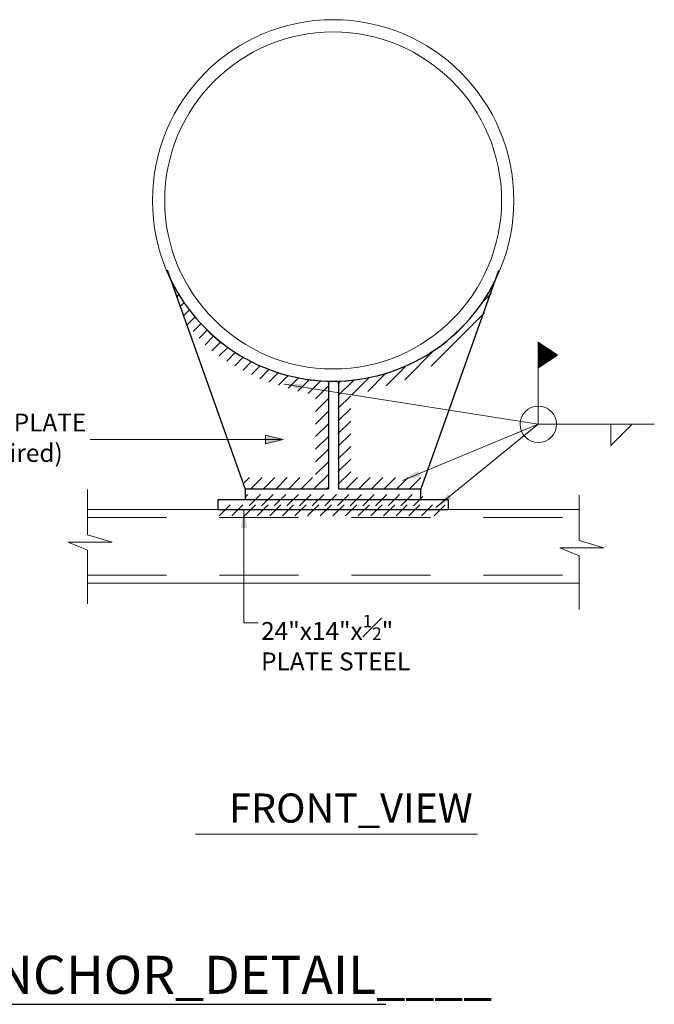
# Model space of a CAD drawing. Units: inches. Extents: x 120018 to 124080, y 119994 to 122287.
# Drawn here: x 120692 to 120976, y 121729 to 122169 of the extents above; entities that cross this region are included whole.
import ezdxf
from ezdxf.enums import TextEntityAlignment as Align

# ---------------------------------------------------------------- set-up
doc = ezdxf.new("R2010")
doc.units = ezdxf.units.IN
doc.header["$MEASUREMENT"] = 0
doc.linetypes.add('DGN Style 2', pattern=[59.040607, 35.424364, -23.616243])
doc.layers.add('G-DETL-LINE', color=1, linetype='Continuous', lineweight=13)
doc.styles.add('Style-UOFM', font='UOFM.shx')
doc.styles.add('UofM Standard', font='tahoma.ttf', dxfattribs={"height": 8})
doc.dimstyles.new('Mechanical Notes', dxfattribs={"dimtxt": 8, "dimasz": 8, "dimexe": 4, "dimexo": 4, "dimgap": 4, "dimtad": 1, "dimdec": 5, "dimzin": 11, "dimdsep": 46, "dimlunit": 4, "dimtxsty": 'UofM Standard', "dimcen": 0, "dimclrd": 7, "dimclre": 7, "dimadec": 4, "dimazin": 3, "dimtfac": 0.75, "dimtdec": 0, "dimtmove": 0, "dimatfit": 1, "dimfxl": 1, "dimfrac": 1, "dimtzin": 11, "dimlwd": 0, "dimlwe": 0, "dimarcsym": 0})

# ---------------------------------------------------------------- blocks, each defined once
blk = doc.blocks.new('BRK2')
at = {"layer": 'G-DETL-LINE', "color": 1, "linetype": 'Continuous', "lineweight": 0}
for p, q in [((-1.58, 29.32), (-1.58, 4.32)), ((12.34, 0), (-12.34, 0)), ((-12.34, 0), (-1.58, -4.49)), ((-1.54, 4.01), (12.34, 0)), ((-1.58, -4.49), (-1.58, -34.56))]:
    blk.add_line(p, q, dxfattribs=at)

msp = doc.modelspace()

# ---------------------------------------------------------------- linework, layer by layer
at = {"color": 30, "linetype": 'Continuous', "lineweight": 30}
msp.add_line((120522.04, 121728.81), (120855.44, 121728.81), dxfattribs=at)
at = {"layer": 'G-DETL-LINE', "color": 1, "linetype": 'Continuous', "lineweight": 30}
for p, q in [((120792.72, 121958.95), (120757.77, 122057.03)), ((120871.07, 121958.95), (120906.02, 122057.03)), ((120829.8, 122007.37), (120829.8, 121959.21)), ((120834.35, 122007.2), (120834.35, 121959.21)), ((120792.72, 121954.31), (120792.72, 121959.21)), ((120792.72, 121959.21), (120829.8, 121959.21)), ((120834.35, 121959.21), (120871.15, 121959.21)), ((120871.15, 121954.31), (120871.15, 121959.21))]:
    msp.add_line(p, q, dxfattribs=at)
at = {"layer": 'G-DETL-LINE', "color": 1, "lineweight": 30}
for p, q in [((120758.87, 122053.15), (120759.06, 122053.34)), ((120760.36, 122048.99), (120761.01, 122049.63)), ((120761.86, 122044.83), (120762.95, 122045.92)), ((120763.36, 122040.66), (120765.2, 122042.51)), ((120899.25, 122043.34), (120902.71, 122046.8)), ((120764.85, 122036.5), (120767.54, 122039.19)), ((120766.65, 122032.64), (120770.06, 122036.05)), ((120875.73, 122014.16), (120899.54, 122037.97)), ((120769.32, 122029.66), (120772.59, 122032.92)), ((120771.99, 122026.67), (120775.56, 122030.25)), ((120774.66, 122023.69), (120778.58, 122027.61)), ((120777.62, 122020.99), (120781.65, 122025.02)), ((120780.97, 122018.68), (120784.9, 122022.61)), ((120863.93, 122008.02), (120877.27, 122021.36)), ((120784.32, 122016.38), (120788.15, 122020.2)), ((120787.89, 122014.29), (120791.71, 122018.11)), ((120791.61, 122012.35), (120795.39, 122016.13)), ((120795.33, 122010.41), (120799.07, 122014.15)), ((120799.05, 122008.48), (120803.12, 122012.55)), ((120855.6, 122005.34), (120863.95, 122013.7)), ((120803.16, 122006.93), (120807.44, 122011.21)), ((120807.48, 122005.59), (120811.77, 122009.88)), ((120811.79, 122004.24), (120816.46, 122008.91)), ((120816.1, 122002.9), (120821.24, 122008.04)), ((120820.79, 122001.93), (120826.39, 122007.53)), ((120834.06, 122000.78), (120841.03, 122007.75)), ((120834.06, 122006.43), (120835.04, 122007.41)), ((120840.34, 122001.4), (120847.96, 122009.01)), ((120847.38, 122002.78), (120855.54, 122010.94)), ((120824.07, 121999.55), (120829.8, 122005.29)), ((120824.07, 121993.89), (120829.8, 121999.63)), ((120834.06, 121995.12), (120839.8, 122000.86)), ((120834.06, 121989.46), (120839.8, 121995.2)), ((120824.07, 121988.24), (120829.8, 121993.97)), ((120824.07, 121982.58), (120829.8, 121988.31)), ((120834.06, 121983.81), (120839.8, 121989.54)), ((120824.07, 121976.92), (120829.8, 121982.66)), ((120834.06, 121978.15), (120839.8, 121983.88)), ((120824.07, 121971.27), (120829.8, 121977)), ((120834.06, 121972.49), (120839.8, 121978.23)), ((120834.06, 121966.84), (120839.8, 121972.57)), ((120824.07, 121965.61), (120829.8, 121971.34)), ((120792.08, 121961.91), (120794.44, 121964.27)), ((120795.03, 121959.21), (120800.1, 121964.27)), ((120800.69, 121959.21), (120805.76, 121964.27)), ((120806.35, 121959.21), (120811.41, 121964.27)), ((120812.01, 121959.21), (120817.07, 121964.27)), ((120817.66, 121959.21), (120822.73, 121964.27)), ((120823.32, 121959.21), (120829.8, 121965.69)), ((120834.06, 121961.18), (120839.8, 121966.91)), ((120837.75, 121959.21), (120842.81, 121964.27)), ((120843.4, 121959.21), (120848.47, 121964.27)), ((120849.06, 121959.21), (120854.13, 121964.27)), ((120854.72, 121959.21), (120859.78, 121964.27)), ((120860.37, 121959.21), (120865.44, 121964.27)), ((120866.03, 121959.21), (120871.1, 121964.27)), ((120828.98, 121959.21), (120829.8, 121960.03)), ((120792.72, 121955.73), (120793.74, 121956.76)), ((120794.27, 121951.64), (120799.4, 121956.76)), ((120799.93, 121951.64), (120805.05, 121956.76)), ((120805.59, 121951.64), (120810.71, 121956.76)), ((120811.24, 121951.64), (120816.37, 121956.76)), ((120816.9, 121951.64), (120822.02, 121956.76)), ((120822.56, 121951.64), (120827.68, 121956.76)), ((120828.22, 121951.64), (120833.34, 121956.76)), ((120833.87, 121951.64), (120838.99, 121956.76)), ((120839.53, 121951.64), (120844.65, 121956.76)), ((120845.19, 121951.64), (120850.31, 121956.76)), ((120850.84, 121951.64), (120855.96, 121956.76)), ((120856.5, 121951.64), (120861.62, 121956.76)), ((120862.16, 121951.64), (120867.28, 121956.76)), ((120867.81, 121951.64), (120872.06, 121955.88)), ((120780.9, 121947.16), (120785.89, 121952.15)), ((120786.55, 121947.16), (120791.54, 121952.15)), ((120792.21, 121947.16), (120797.2, 121952.15)), ((120797.87, 121947.16), (120802.86, 121952.15)), ((120803.52, 121947.16), (120808.51, 121952.15)), ((120809.18, 121947.16), (120814.17, 121952.15)), ((120814.84, 121947.16), (120819.83, 121952.15)), ((120820.49, 121947.16), (120825.48, 121952.15)), ((120826.15, 121947.16), (120831.14, 121952.15)), ((120831.81, 121947.16), (120836.8, 121952.15)), ((120837.46, 121947.16), (120842.45, 121952.15)), ((120843.12, 121947.16), (120848.11, 121952.15)), ((120848.78, 121947.16), (120853.77, 121952.15)), ((120854.43, 121947.16), (120859.42, 121952.15)), ((120860.09, 121947.16), (120865.08, 121952.15)), ((120865.75, 121947.16), (120870.74, 121952.15)), ((120871.41, 121947.16), (120876.4, 121952.15)), ((120877.06, 121947.16), (120882.05, 121952.15))]:
    msp.add_line(p, q, dxfattribs=at)
at = {"layer": 'G-DETL-LINE', "color": 1, "linetype": 'Continuous', "lineweight": 13}
for p, q in [((120923.66, 121988.11), (120923.66, 122024.76)), ((120923.67, 122024.75), (120923.66, 122024.75)), ((120923.72, 122024.72), (120923.66, 122024.66)), ((120923.77, 122024.68), (120923.66, 122024.57)), ((120923.82, 122024.65), (120923.66, 122024.48)), ((120923.88, 122024.61), (120923.66, 122024.39)), ((120923.93, 122024.58), (120923.66, 122024.3)), ((120923.98, 122024.54), (120923.66, 122024.22)), ((120924.04, 122024.51), (120923.66, 122024.13)), ((120930.35, 122017.8), (120923.66, 122024.49)), ((120924.09, 122024.47), (120923.66, 122024.04)), ((120924.14, 122024.44), (120923.66, 122023.95)), ((120924.2, 122024.4), (120923.66, 122023.86)), ((120924.25, 122024.36), (120923.66, 122023.77)), ((120924.3, 122024.33), (120923.66, 122023.69)), ((120924.36, 122024.29), (120923.66, 122023.6)), ((120924.41, 122024.26), (120923.66, 122023.51)), ((120924.46, 122024.22), (120923.66, 122023.42)), ((120924.51, 122024.19), (120923.66, 122023.33)), ((120924.57, 122024.15), (120923.66, 122023.24)), ((120930.14, 122017.65), (120923.66, 122024.14)), ((120924.62, 122024.12), (120923.66, 122023.16)), ((120924.67, 122024.08), (120923.66, 122023.07)), ((120924.73, 122024.05), (120923.66, 122022.98)), ((120924.78, 122024.01), (120923.66, 122022.89)), ((120924.83, 122023.98), (120923.66, 122022.8)), ((120924.89, 122023.94), (120923.66, 122022.71)), ((120924.94, 122023.9), (120923.66, 122022.63)), ((120924.99, 122023.87), (120923.66, 122022.54)), ((120925.04, 122023.83), (120923.66, 122022.45)), ((120925.1, 122023.8), (120923.66, 122022.36)), ((120929.93, 122017.51), (120923.66, 122023.78)), ((120925.15, 122023.76), (120923.66, 122022.27)), ((120925.2, 122023.73), (120923.66, 122022.18)), ((120925.26, 122023.69), (120923.66, 122022.1)), ((120925.31, 122023.66), (120923.66, 122022.01)), ((120925.36, 122023.62), (120923.66, 122021.92)), ((120925.42, 122023.59), (120923.66, 122021.83)), ((120925.47, 122023.55), (120923.66, 122021.74)), ((120925.52, 122023.52), (120923.66, 122021.65)), ((120925.57, 122023.48), (120923.66, 122021.56)), ((120925.63, 122023.45), (120923.66, 122021.48)), ((120929.72, 122017.37), (120923.66, 122023.43)), ((120925.68, 122023.41), (120923.66, 122021.39)), ((120925.73, 122023.37), (120923.66, 122021.3)), ((120925.79, 122023.34), (120923.66, 122021.21)), ((120925.84, 122023.3), (120923.66, 122021.12)), ((120925.89, 122023.27), (120923.66, 122021.03)), ((120925.95, 122023.23), (120923.66, 122020.95)), ((120926, 122023.2), (120923.66, 122020.86)), ((120926.05, 122023.16), (120923.66, 122020.77)), ((120926.11, 122023.13), (120923.66, 122020.68)), ((120926.16, 122023.09), (120923.66, 122020.59)), ((120929.5, 122017.23), (120923.66, 122023.07)), ((120926.21, 122023.06), (120923.66, 122020.5)), ((120926.26, 122023.02), (120923.66, 122020.42)), ((120926.32, 122022.99), (120923.66, 122020.33)), ((120926.37, 122022.95), (120923.66, 122020.24)), ((120926.42, 122022.91), (120923.66, 122020.15)), ((120926.48, 122022.88), (120923.66, 122020.06)), ((120926.53, 122022.84), (120923.66, 122019.97)), ((120926.58, 122022.81), (120923.66, 122019.89)), ((120926.64, 122022.77), (120923.66, 122019.8)), ((120926.69, 122022.74), (120923.66, 122019.71)), ((120929.29, 122017.09), (120923.66, 122022.72)), ((120926.74, 122022.7), (120923.66, 122019.62)), ((120926.79, 122022.67), (120923.66, 122019.53)), ((120926.85, 122022.63), (120923.66, 122019.44)), ((120926.9, 122022.6), (120923.66, 122019.36)), ((120926.95, 122022.56), (120923.66, 122019.27)), ((120927.01, 122022.53), (120923.66, 122019.18)), ((120927.06, 122022.49), (120923.66, 122019.09)), ((120927.11, 122022.46), (120923.66, 122019)), ((120927.17, 122022.42), (120923.66, 122018.91)), ((120927.22, 122022.38), (120923.66, 122018.82)), ((120929.08, 122016.95), (120923.66, 122022.37)), ((120927.27, 122022.35), (120923.66, 122018.74)), ((120927.33, 122022.31), (120923.66, 122018.65)), ((120927.38, 122022.28), (120923.66, 122018.56)), ((120927.43, 122022.24), (120923.66, 122018.47)), ((120927.48, 122022.21), (120923.66, 122018.38)), ((120927.54, 122022.17), (120923.66, 122018.29)), ((120927.59, 122022.14), (120923.66, 122018.21)), ((120927.64, 122022.1), (120923.66, 122018.12)), ((120927.7, 122022.07), (120923.66, 122018.03)), ((120927.75, 122022.03), (120923.66, 122017.94)), ((120928.87, 122016.81), (120923.66, 122022.01)), ((120927.8, 122022), (120923.66, 122017.85)), ((120927.86, 122021.96), (120923.66, 122017.76)), ((120927.91, 122021.92), (120923.66, 122017.68)), ((120927.96, 122021.89), (120923.66, 122017.59)), ((120928.01, 122021.85), (120923.66, 122017.5)), ((120928.07, 122021.82), (120923.66, 122017.41)), ((120928.12, 122021.78), (120923.66, 122017.32)), ((120928.17, 122021.75), (120923.66, 122017.23)), ((120928.23, 122021.71), (120923.66, 122017.15)), ((120928.28, 122021.68), (120923.66, 122017.06)), ((120928.66, 122016.66), (120923.66, 122021.66)), ((120928.33, 122021.64), (120923.66, 122016.97)), ((120928.39, 122021.61), (120923.66, 122016.88)), ((120928.44, 122021.57), (120923.66, 122016.79)), ((120928.49, 122021.54), (120923.66, 122016.7)), ((120928.54, 122021.5), (120923.66, 122016.61)), ((120928.6, 122021.47), (120923.66, 122016.53)), ((120928.65, 122021.43), (120923.66, 122016.44)), ((120928.7, 122021.39), (120923.66, 122016.35)), ((120928.76, 122021.36), (120923.66, 122016.26)), ((120928.81, 122021.32), (120923.66, 122016.17)), ((120928.44, 122016.52), (120923.66, 122021.31)), ((120928.86, 122021.29), (120923.66, 122016.08)), ((120928.92, 122021.25), (120923.66, 122016)), ((120928.97, 122021.22), (120923.66, 122015.91)), ((120929.02, 122021.18), (120923.66, 122015.82)), ((120929.08, 122021.15), (120923.66, 122015.73)), ((120929.13, 122021.11), (120923.66, 122015.64)), ((120929.18, 122021.08), (120923.66, 122015.55)), ((120929.23, 122021.04), (120923.66, 122015.47)), ((120929.29, 122021.01), (120923.66, 122015.38)), ((120929.34, 122020.97), (120923.66, 122015.29)), ((120928.23, 122016.38), (120923.66, 122020.95)), ((120929.39, 122020.93), (120923.66, 122015.2)), ((120929.45, 122020.9), (120923.66, 122015.11)), ((120929.5, 122020.86), (120923.66, 122015.02)), ((120929.55, 122020.83), (120923.66, 122014.94)), ((120929.61, 122020.79), (120923.66, 122014.85)), ((120929.66, 122020.76), (120923.66, 122014.76)), ((120929.71, 122020.72), (120923.66, 122014.67)), ((120929.76, 122020.69), (120923.66, 122014.58)), ((120929.82, 122020.65), (120923.66, 122014.49)), ((120929.87, 122020.62), (120923.66, 122014.41)), ((120928.02, 122016.24), (120923.66, 122020.6)), ((120929.92, 122020.58), (120923.66, 122014.32)), ((120929.98, 122020.55), (120923.66, 122014.23)), ((120930.03, 122020.51), (120923.66, 122014.14)), ((120930.08, 122020.48), (120923.66, 122014.05)), ((120930.14, 122020.44), (120923.66, 122013.96)), ((120930.56, 122017.94), (120923.91, 122024.59)), ((120930.78, 122018.08), (120924.97, 122023.88)), ((120926.03, 122014.91), (120926.03, 122023.18)), ((120930.99, 122018.22), (120926.03, 122023.17)), ((120931.2, 122018.36), (120927.09, 122022.47)), ((120931.41, 122018.5), (120928.16, 122021.76)), ((120931.62, 122018.64), (120929.22, 122021.05)), ((120930.19, 122020.4), (120923.66, 122013.87)), ((120930.24, 122020.37), (120923.66, 122013.79)), ((120930.29, 122020.33), (120923.66, 122013.7)), ((120930.35, 122020.3), (120923.66, 122013.61)), ((120930.4, 122020.26), (120923.66, 122013.52)), ((120927.81, 122016.1), (120923.66, 122020.25)), ((120930.45, 122020.23), (120923.66, 122013.43)), ((120930.51, 122020.19), (120923.66, 122013.34)), ((120927.59, 122015.96), (120923.66, 122019.89)), ((120927.38, 122015.82), (120923.66, 122019.54)), ((120927.17, 122015.67), (120923.66, 122019.19)), ((120926.96, 122015.53), (120923.66, 122018.83)), ((120926.75, 122015.39), (120923.66, 122018.48)), ((120926.53, 122015.25), (120923.66, 122018.12)), ((120926.32, 122015.11), (120923.66, 122017.77)), ((120926.11, 122014.97), (120923.66, 122017.42)), ((120925.9, 122014.83), (120923.66, 122017.06)), ((120925.69, 122014.68), (120923.66, 122016.71)), ((120925.47, 122014.54), (120923.66, 122016.36)), ((120930.56, 122020.16), (120923.89, 122013.49)), ((120930.61, 122020.12), (120924.16, 122013.66)), ((120930.67, 122020.09), (120924.42, 122013.84)), ((120930.72, 122020.05), (120924.69, 122014.02)), ((120930.77, 122020.02), (120924.95, 122014.2)), ((120930.83, 122019.98), (120925.22, 122014.37)), ((120930.88, 122019.95), (120925.48, 122014.55)), ((120930.93, 122019.91), (120925.75, 122014.73)), ((120930.98, 122019.87), (120926.01, 122014.9)), ((120931.04, 122019.84), (120926.28, 122015.08)), ((120931.09, 122019.8), (120926.54, 122015.26)), ((120931.14, 122019.77), (120926.81, 122015.43)), ((120931.2, 122019.73), (120927.07, 122015.61)), ((120931.25, 122019.7), (120927.34, 122015.79)), ((120931.3, 122019.66), (120927.6, 122015.96)), ((120931.36, 122019.63), (120927.87, 122016.14)), ((120931.41, 122019.59), (120928.13, 122016.32)), ((120931.46, 122019.56), (120928.4, 122016.49)), ((120931.51, 122019.52), (120928.66, 122016.67)), ((120931.57, 122019.49), (120928.93, 122016.85)), ((120931.62, 122019.45), (120929.19, 122017.02)), ((120931.67, 122019.41), (120929.46, 122017.2)), ((120931.73, 122019.38), (120929.72, 122017.38)), ((120931.78, 122019.34), (120929.99, 122017.55)), ((120931.83, 122019.31), (120930.26, 122017.73)), ((120931.84, 122018.79), (120930.28, 122020.35)), ((120931.89, 122019.27), (120930.52, 122017.91)), ((120931.94, 122019.24), (120930.79, 122018.08)), ((120931.99, 122019.2), (120931.05, 122018.26)), ((120932.04, 122019.17), (120931.32, 122018.44)), ((120932.05, 122018.93), (120931.34, 122019.64)), ((120932.1, 122019.13), (120931.58, 122018.61)), ((120932.15, 122019.1), (120931.85, 122018.79)), ((120932.03, 122018.91), (120932.03, 122019.18)), ((120932.2, 122019.06), (120932.11, 122018.97)), ((120925.26, 122014.4), (120923.66, 122016)), ((120925.05, 122014.26), (120923.66, 122015.65)), ((120924.84, 122014.12), (120923.66, 122015.3)), ((120924.62, 122013.98), (120923.66, 122014.94)), ((120924.41, 122013.84), (120923.66, 122014.59)), ((120924.2, 122013.69), (120923.66, 122014.24)), ((120923.99, 122013.55), (120923.66, 122013.88)), ((120923.78, 122013.41), (120923.66, 122013.53)), ((120923.66, 121988.11), (120975.55, 121988.11)), ((120770.29, 121804.86), (120896.42, 121804.86))]:
    msp.add_line(p, q, dxfattribs=at)
at = {"layer": 'G-DETL-LINE', "color": 1, "lineweight": 0}
for p, q in [((120745.84, 121981.3), (120723.25, 121981.3)), ((120808.53, 121981.3), (120745.84, 121981.3)), ((120791.99, 121899.35), (120798.44, 121899.35))]:
    msp.add_line(p, q, dxfattribs=at)
at = {"layer": 'G-DETL-LINE', "color": 1, "linetype": 'Continuous', "lineweight": 0}
for p, q in [((120721.99, 121949.98), (120941.87, 121949.98)), ((120721.99, 121917.14), (120941.87, 121917.14))]:
    msp.add_line(p, q, dxfattribs=at)
at = {"layer": 'G-DETL-LINE', "color": 1, "linetype": 'DGN Style 2', "lineweight": 0}
for p, q in [((120721.99, 121946.48), (120941.87, 121946.48)), ((120721.99, 121920.65), (120941.87, 121920.65))]:
    msp.add_line(p, q, dxfattribs=at)
at = {"layer": 'G-DETL-LINE', "color": 1, "linetype": 'Continuous', "lineweight": 13, "flags": 128}
for points in [[(120923.66, 122024.76), (120932.23, 122019.05), (120923.66, 122013.33)], [(120956.08, 121988.11), (120965.63, 121988.11), (120956.08, 121978.56)], [(120801.61, 121983.3), (120809.61, 121981.3), (120801.61, 121979.3)]]:
    msp.add_lwpolyline(points, close=True, dxfattribs=at)
at = {"layer": 'G-DETL-LINE', "color": 1, "lineweight": 30, "flags": 128}
msp.add_lwpolyline([(120883.53, 121954.31), (120780.34, 121954.31), (120780.34, 121949.98), (120883.53, 121949.98)], close=True, dxfattribs=at)
at = {"layer": 'G-DETL-LINE', "color": 1, "linetype": 'Continuous', "lineweight": 0}
for radius in [80.82, 75.33]:
    msp.add_circle((120831.9, 122088.17), radius, dxfattribs=at)
at = {"layer": 'G-DETL-LINE', "color": 1, "linetype": 'Continuous', "lineweight": 13}
msp.add_circle((120923.66, 121988.11), 8.15, dxfattribs=at)
at = {"layer": 'G-DETL-LINE', "color": 1, "linetype": 'Continuous', "lineweight": 30}
msp.add_arc((120831.9, 122088.17), 80.82, 204.3253, 335.7061, dxfattribs=at)
at = {"layer": 'G-DETL-LINE', "color": 1, "linetype": 'Continuous', "lineweight": 13, "extrusion": (0, 0, -1)}
msp.add_solid([(-120801.61, 121983.3), (-120809.61, 121981.3), (-120801.61, 121979.3)], dxfattribs=at)

# ---------------------------------------------------------------- block references
at = {"layer": 'G-DETL-LINE', "color": 1, "linetype": 'Continuous', "lineweight": 0, "xscale": 0.7999981373516866, "yscale": 0.7999981373516866, "zscale": 0.7999981373516866}
for p in [(120723.26, 121935.46), (120943.13, 121932.92)]:
    msp.add_blockref('BRK2', p, dxfattribs=at)

# ---------------------------------------------------------------- texts
at = {"color": 1, "linetype": 'Continuous', "lineweight": 13, "style": 'Style-UOFM'}
msp.add_text('LPS_&_HPS_ANCHOR_DETAIL____', height=17, dxfattribs=at).set_placement((120525.59, 121733.49))
at = {"layer": 'G-DETL-LINE', "color": 1, "linetype": 'Continuous', "lineweight": 13, "style": 'Style-UOFM'}
msp.add_text('FRONT_VIEW', height=13, dxfattribs=at).set_placement((120839.83, 121810.06), align=Align.CENTER)
at = {"layer": 'G-DETL-LINE', "color": 1, "linetype": 'Continuous', "lineweight": 13, "char_height": 8, "attachment_point": 1, "line_spacing_factor": 0.9, "style": 'UofM Standard'}
for s, insert in [('{\\H0.7x;\\T1.208;\\A1;\\S1#2;}\\T1.208;" END PLATE\\P(2 Required)\\P', (120648.66, 121996.1)), ('\\T1.209;24"x14"x{\\H0.7x;\\A1;\\S1#2;}"\\PPLATE STEEL', (120799.68, 121902.91))]:
    msp.add_mtext(s, dxfattribs=dict(at, insert=insert))

# ---------------------------------------------------------------- leaders
at = {"layer": 'G-DETL-LINE', "color": 1, "linetype": 'Continuous', "lineweight": 13}
for points in [[(120810.07, 122006.11), (120923.66, 121988.11)], [(120862.96, 121962.96), (120923.66, 121988.11)], [(120877.85, 121950.89), (120923.66, 121988.11)]]:
    msp.add_leader(points, dimstyle='Mechanical Notes', override={"dimscale": 1, "dimclrd": 1, "dimlwd": 13}, dxfattribs=at)
at = {"layer": 'G-DETL-LINE', "color": 1, "lineweight": 0}
msp.add_leader([(120791.99, 121949.78), (120791.99, 121899.35)], dimstyle='Mechanical Notes', override={"dimscale": 1, "dimclrd": 1}, dxfattribs=at)

doc.saveas('drawing.dxf')
